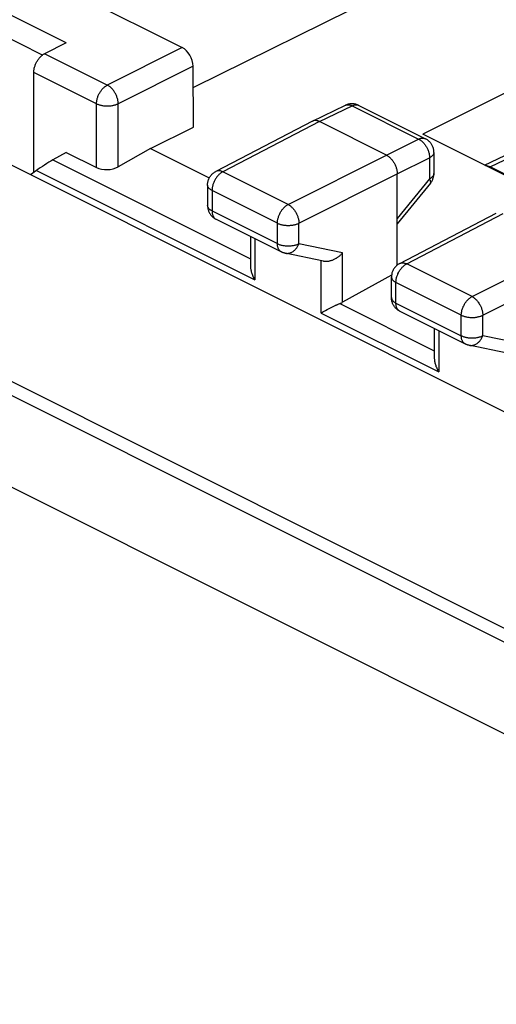
# Model space of a CAD drawing. Units: millimetres. Extents: x 104.7 to 163.9, y 71.2 to 135.7.
# Drawn here: x 119.4 to 127.2, y 108.6 to 124.7 of the extents above; entities that cross this region are included whole.
import ezdxf

# ---------------------------------------------------------------- set-up
doc = ezdxf.new("R2010")
doc.units = ezdxf.units.MM
doc.header["$LTSCALE"] = 16.335
doc.layers.get('0').update_dxf_attribs({"linetype": 'CONTINUOUS'})
doc.layers.add('DRAFT', color=7, linetype='CONTINUOUS')
doc.layers.add('RACCORDO', color=7, linetype='CONTINUOUS')

msp = doc.modelspace()

# ---------------------------------------------------------------- linework, layer by layer
at = {"color": 7, "linetype": 'CONTINUOUS'}
for p, q in [((140.585, 111.663), (109.931, 126.99)), ((126.969, 122.338), (133.85, 125.646)), ((119.942, 125.301), (122.028, 124.258)), ((120.132, 124.335), (119.778, 124.158)), ((122.213, 122.956), (122.206, 123.954)), ((119.601, 122.219), (119.601, 123.853)), ((124.158, 123.057), (124.695, 123.316)), ((124.915, 123.314), (126.002, 122.77)), ((124.155, 123.056), (122.576, 122.235)), ((124.158, 123.057), (124.155, 123.056)), ((125.364, 122.502), (124.268, 123.05)), ((120.132, 122.547), (119.912, 122.423)), ((120.132, 122.547), (120.627, 122.299)), ((121.511, 122.61), (120.98, 122.311)), ((121.511, 122.61), (122.47, 122.13)), ((126.14, 122.547), (126.14, 122.201)), ((119.644, 122.25), (119.549, 122.181)), ((125.541, 120.707), (125.541, 122.197)), ((130.526, 120.577), (127.061, 122.309)), ((122.441, 122.014), (122.441, 121.679)), ((126.083, 122.043), (125.541, 121.38)), ((125.581, 120.733), (127.16, 121.553)), ((122.579, 121.456), (123.648, 120.922)), ((123.142, 121.174), (123.142, 120.686)), ((125.449, 120.543), (124.648, 120.099)), ((125.446, 120.177), (125.446, 120.511)), ((125.585, 119.953), (126.653, 119.419)), ((126.147, 119.672), (126.147, 119.184))]:
    msp.add_line(p, q, dxfattribs=at)
at = {"color": 253, "linetype": 'CONTINUOUS'}
for p, q in [((127.061, 122.309), (133.982, 125.636)), ((120.132, 124.335), (119.071, 124.865)), ((119.743, 124.136), (118.894, 124.56)), ((122.028, 124.258), (120.803, 123.645)), ((120.803, 123.645), (119.778, 124.158)), ((122.206, 123.954), (120.98, 123.341)), ((120.627, 123.341), (119.601, 123.853)), ((120.627, 122.299), (120.627, 123.341)), ((120.98, 122.311), (120.98, 123.341)), ((124.268, 123.05), (124.805, 123.308)), ((124.805, 123.308), (125.891, 122.764)), ((124.268, 123.05), (122.69, 122.229)), ((125.364, 122.502), (125.891, 122.764)), ((123.758, 121.695), (125.364, 122.502)), ((119.912, 122.423), (123.142, 120.808)), ((125.541, 122.197), (126.068, 122.459)), ((126.068, 122.459), (126.068, 122.114)), ((119.644, 122.25), (123.215, 120.464)), ((123.758, 121.695), (122.69, 122.229)), ((123.935, 121.39), (125.541, 122.197)), ((126.068, 122.114), (125.541, 121.469)), ((122.514, 121.925), (122.514, 121.591)), ((123.583, 121.391), (122.514, 121.925)), ((122.514, 121.591), (123.583, 121.057)), ((125.695, 120.727), (127.273, 121.547)), ((123.583, 121.057), (123.583, 121.391)), ((123.935, 121.056), (123.935, 121.39)), ((123.215, 121.138), (123.215, 120.464)), ((124.648, 120.907), (123.935, 121.056)), ((124.648, 120.099), (124.648, 120.907)), ((126.763, 120.193), (128.369, 120.999)), ((124.296, 119.924), (124.296, 120.777)), ((126.763, 120.193), (125.695, 120.727)), ((126.94, 119.888), (128.546, 120.694)), ((125.52, 120.088), (125.52, 120.423)), ((126.588, 119.889), (125.52, 120.423)), ((124.601, 120.078), (126.147, 119.305)), ((125.52, 120.088), (126.588, 119.554)), ((124.296, 119.924), (126.221, 118.962)), ((126.588, 119.554), (126.588, 119.889)), ((126.94, 119.553), (126.94, 119.888)), ((126.221, 119.635), (126.221, 118.962)), ((127.653, 119.404), (126.94, 119.553))]:
    msp.add_line(p, q, dxfattribs=at)
at = {"color": 7, "linetype": 'CONTINUOUS'}
for points in [[(119.601, 123.853), (119.602, 123.865), (119.602, 123.876), (119.604, 123.888), (119.605, 123.9), (119.607, 123.912), (119.61, 123.924), (119.613, 123.937), (119.617, 123.949), (119.621, 123.961), (119.625, 123.973), (119.63, 123.985), (119.635, 123.997), (119.641, 124.009), (119.647, 124.021), (119.653, 124.032), (119.66, 124.043), (119.667, 124.054), (119.674, 124.065), (119.682, 124.075), (119.69, 124.085), (119.698, 124.094), (119.706, 124.103), (119.715, 124.112), (119.723, 124.12), (119.732, 124.128), (119.741, 124.135), (119.75, 124.142), (119.76, 124.148), (119.769, 124.153), (119.778, 124.158)], [(124.915, 123.314), (124.903, 123.32), (124.89, 123.325), (124.877, 123.329), (124.864, 123.333), (124.85, 123.336), (124.836, 123.338), (124.823, 123.34), (124.809, 123.34), (124.795, 123.34), (124.781, 123.339), (124.767, 123.338), (124.753, 123.335), (124.739, 123.332), (124.725, 123.328), (124.712, 123.323), (124.699, 123.317), (124.695, 123.316)], [(124.268, 123.05), (124.259, 123.054), (124.25, 123.058), (124.241, 123.061), (124.232, 123.063), (124.223, 123.065), (124.214, 123.066), (124.205, 123.067), (124.196, 123.067), (124.188, 123.066), (124.18, 123.065), (124.172, 123.063), (124.165, 123.06), (124.158, 123.057)], [(126.14, 122.547), (126.14, 122.552), (126.139, 122.564), (126.138, 122.576), (126.137, 122.588), (126.134, 122.6), (126.131, 122.612), (126.128, 122.624), (126.124, 122.635), (126.119, 122.646), (126.114, 122.657), (126.109, 122.668), (126.102, 122.679), (126.096, 122.689), (126.088, 122.699), (126.08, 122.709), (126.072, 122.718), (126.064, 122.727), (126.054, 122.735), (126.045, 122.743), (126.034, 122.751), (126.024, 122.758), (126.013, 122.765), (126.002, 122.77)], [(125.364, 122.502), (125.373, 122.497), (125.383, 122.491), (125.392, 122.485), (125.401, 122.479), (125.41, 122.471), (125.419, 122.464), (125.428, 122.456), (125.436, 122.447), (125.444, 122.438), (125.453, 122.429), (125.46, 122.419), (125.468, 122.409), (125.475, 122.398), (125.482, 122.387), (125.489, 122.376), (125.496, 122.364), (125.502, 122.352), (125.507, 122.341), (125.513, 122.329), (125.517, 122.317), (125.522, 122.304), (125.526, 122.292), (125.529, 122.28), (125.532, 122.268), (125.535, 122.256), (125.537, 122.244), (125.539, 122.232), (125.54, 122.22), (125.541, 122.208), (125.541, 122.197)], [(122.441, 122.014), (122.441, 122.025), (122.442, 122.038), (122.444, 122.051), (122.446, 122.064), (122.449, 122.076), (122.453, 122.089), (122.457, 122.101), (122.462, 122.113), (122.467, 122.125), (122.473, 122.136), (122.48, 122.148), (122.487, 122.158), (122.495, 122.169), (122.504, 122.179), (122.513, 122.189), (122.522, 122.198), (122.532, 122.206), (122.543, 122.215), (122.553, 122.222), (122.565, 122.229), (122.576, 122.235)], [(126.083, 122.043), (126.09, 122.051), (126.097, 122.062), (126.104, 122.072), (126.11, 122.083), (126.116, 122.094), (126.121, 122.106), (126.125, 122.117), (126.129, 122.129), (126.133, 122.141), (126.135, 122.154), (126.137, 122.166), (126.139, 122.179), (126.14, 122.191), (126.14, 122.201)], [(122.441, 121.679), (122.441, 121.674), (122.442, 121.662), (122.443, 121.649), (122.445, 121.637), (122.447, 121.625), (122.45, 121.612), (122.454, 121.6), (122.458, 121.588), (122.463, 121.576), (122.469, 121.565), (122.475, 121.554), (122.482, 121.543), (122.489, 121.532), (122.497, 121.522), (122.506, 121.512), (122.515, 121.502), (122.524, 121.493), (122.535, 121.484), (122.545, 121.476), (122.556, 121.469), (122.568, 121.462), (122.579, 121.456)], [(124.334, 120.769), (123.707, 120.901), (123.699, 120.903), (123.691, 120.905), (123.684, 120.907), (123.676, 120.909), (123.669, 120.912), (123.662, 120.915), (123.655, 120.918), (123.648, 120.922)], [(124.648, 120.907), (124.641, 120.899), (124.634, 120.891), (124.627, 120.884), (124.62, 120.876), (124.612, 120.869), (124.604, 120.862), (124.596, 120.855), (124.588, 120.848), (124.58, 120.842), (124.571, 120.835), (124.562, 120.829), (124.553, 120.823), (124.544, 120.817), (124.535, 120.812), (124.525, 120.807), (124.516, 120.802), (124.506, 120.797), (124.496, 120.792), (124.486, 120.788), (124.476, 120.784), (124.466, 120.781), (124.456, 120.778), (124.446, 120.775), (124.436, 120.772), (124.426, 120.77), (124.416, 120.768), (124.406, 120.767), (124.396, 120.766), (124.386, 120.765), (124.376, 120.765), (124.367, 120.765), (124.357, 120.766), (124.348, 120.767), (124.339, 120.768), (124.334, 120.769)], [(125.581, 120.733), (125.572, 120.728), (125.561, 120.721), (125.55, 120.714), (125.54, 120.706), (125.53, 120.698), (125.521, 120.689), (125.512, 120.68), (125.503, 120.67), (125.495, 120.66), (125.488, 120.649), (125.481, 120.638), (125.475, 120.627), (125.469, 120.615), (125.464, 120.603), (125.459, 120.59), (125.455, 120.578), (125.452, 120.565), (125.45, 120.552), (125.448, 120.539), (125.447, 120.526), (125.446, 120.511)], [(123.142, 120.687), (123.142, 120.676), (123.143, 120.664), (123.144, 120.652), (123.146, 120.64), (123.148, 120.627), (123.151, 120.613), (123.155, 120.599), (123.159, 120.585), (123.164, 120.571), (123.169, 120.556), (123.175, 120.541), (123.182, 120.526), (123.189, 120.511), (123.197, 120.495), (123.206, 120.48), (123.215, 120.464)], [(124.405, 119.986), (124.428, 119.998), (124.44, 120.004), (124.451, 120.01), (124.462, 120.016), (124.473, 120.022), (124.484, 120.027), (124.495, 120.032), (124.505, 120.037), (124.515, 120.042), (124.525, 120.047), (124.534, 120.051), (124.544, 120.055), (124.553, 120.059), (124.561, 120.063), (124.57, 120.066), (124.578, 120.07), (124.586, 120.073), (124.594, 120.076), (124.601, 120.078)], [(125.585, 119.953), (125.573, 119.959), (125.562, 119.966), (125.552, 119.973), (125.542, 119.98), (125.532, 119.988), (125.523, 119.997), (125.514, 120.005), (125.506, 120.015), (125.498, 120.024), (125.491, 120.035), (125.484, 120.045), (125.477, 120.056), (125.471, 120.068), (125.466, 120.08), (125.461, 120.092), (125.457, 120.104), (125.454, 120.116), (125.451, 120.129), (125.449, 120.142), (125.447, 120.155), (125.446, 120.168), (125.446, 120.177)], [(124.296, 119.924), (124.327, 119.942), (124.337, 119.948)], [(124.337, 119.948), (124.36, 119.961), (124.371, 119.967)], [(124.371, 119.967), (124.394, 119.98), (124.405, 119.986)], [(127.339, 119.267), (126.712, 119.398), (126.704, 119.4), (126.697, 119.402), (126.689, 119.404), (126.682, 119.407), (126.674, 119.409), (126.667, 119.412), (126.66, 119.416), (126.653, 119.419)], [(126.147, 119.184), (126.148, 119.173), (126.148, 119.162), (126.149, 119.15), (126.151, 119.137), (126.154, 119.124), (126.157, 119.111), (126.16, 119.097), (126.164, 119.083), (126.169, 119.068), (126.174, 119.054), (126.18, 119.039), (126.187, 119.024), (126.194, 119.008), (126.202, 118.993), (126.211, 118.977), (126.221, 118.962)]]:
    msp.add_lwpolyline(points, dxfattribs=at)
at = {"color": 253, "linetype": 'CONTINUOUS'}
for points in [[(120.627, 123.341), (120.627, 123.352), (120.628, 123.364), (120.629, 123.376), (120.631, 123.388), (120.633, 123.4), (120.635, 123.412), (120.638, 123.424), (120.642, 123.436), (120.646, 123.449), (120.65, 123.461), (120.655, 123.473), (120.66, 123.485), (120.666, 123.497), (120.672, 123.508), (120.678, 123.52), (120.685, 123.531), (120.692, 123.542), (120.7, 123.552), (120.707, 123.562), (120.715, 123.572), (120.723, 123.582), (120.732, 123.591), (120.74, 123.599), (120.749, 123.608), (120.758, 123.615), (120.767, 123.622), (120.776, 123.629), (120.785, 123.635), (120.794, 123.641), (120.803, 123.645)], [(120.98, 123.341), (120.98, 123.352), (120.979, 123.364), (120.978, 123.376), (120.976, 123.388), (120.974, 123.4), (120.972, 123.412), (120.968, 123.424), (120.965, 123.436), (120.961, 123.448), (120.957, 123.461), (120.952, 123.473), (120.946, 123.485), (120.941, 123.497), (120.935, 123.508), (120.928, 123.52), (120.922, 123.531), (120.915, 123.542), (120.907, 123.552), (120.9, 123.562), (120.892, 123.572), (120.884, 123.582), (120.875, 123.591), (120.867, 123.599), (120.858, 123.608), (120.849, 123.615), (120.84, 123.622), (120.831, 123.629), (120.822, 123.635), (120.813, 123.641), (120.803, 123.645)], [(120.627, 123.341), (120.636, 123.336), (120.646, 123.332), (120.656, 123.328), (120.667, 123.324), (120.678, 123.321), (120.69, 123.318), (120.702, 123.315), (120.714, 123.312), (120.726, 123.31), (120.739, 123.308), (120.751, 123.307), (120.764, 123.305), (120.777, 123.305), (120.79, 123.304), (120.803, 123.304), (120.817, 123.304), (120.83, 123.305), (120.843, 123.305), (120.855, 123.307), (120.868, 123.308), (120.881, 123.31), (120.893, 123.312), (120.905, 123.315), (120.917, 123.318), (120.928, 123.321), (120.94, 123.324), (120.95, 123.328), (120.961, 123.332), (120.971, 123.336), (120.98, 123.341)], [(124.695, 123.316), (124.701, 123.318), (124.709, 123.321), (124.717, 123.323), (124.725, 123.324), (124.733, 123.325), (124.742, 123.325), (124.751, 123.324), (124.759, 123.323), (124.768, 123.321), (124.777, 123.319), (124.786, 123.316), (124.796, 123.312), (124.805, 123.308)], [(124.805, 123.308), (124.814, 123.312), (124.823, 123.315), (124.832, 123.318), (124.841, 123.321), (124.85, 123.322), (124.859, 123.324), (124.868, 123.324), (124.876, 123.324), (124.884, 123.323), (124.892, 123.322), (124.9, 123.32), (124.908, 123.317), (124.915, 123.314)], [(125.891, 122.764), (125.901, 122.768), (125.91, 122.772), (125.919, 122.775), (125.928, 122.777), (125.937, 122.779), (125.946, 122.78), (125.954, 122.781), (125.963, 122.781), (125.971, 122.78), (125.979, 122.778), (125.987, 122.776), (125.995, 122.774), (126.002, 122.77)], [(125.891, 122.764), (125.901, 122.759), (125.91, 122.754), (125.919, 122.748), (125.928, 122.741), (125.938, 122.734), (125.946, 122.726), (125.955, 122.718), (125.964, 122.71), (125.972, 122.701), (125.98, 122.691), (125.988, 122.681), (125.996, 122.671), (126.003, 122.661), (126.01, 122.65), (126.017, 122.639), (126.023, 122.627), (126.029, 122.616), (126.035, 122.604), (126.04, 122.592), (126.045, 122.58), (126.05, 122.567), (126.053, 122.555), (126.057, 122.543), (126.06, 122.531), (126.063, 122.519), (126.065, 122.506), (126.066, 122.494), (126.067, 122.482), (126.068, 122.471), (126.068, 122.459)], [(126.14, 122.547), (126.14, 122.541), (126.139, 122.534), (126.137, 122.528), (126.135, 122.522), (126.132, 122.515), (126.128, 122.509), (126.124, 122.503), (126.119, 122.497), (126.113, 122.491), (126.107, 122.485), (126.101, 122.48), (126.093, 122.474), (126.086, 122.469), (126.077, 122.464), (126.068, 122.459)], [(122.69, 122.229), (122.68, 122.224), (122.671, 122.219), (122.662, 122.213), (122.653, 122.206), (122.644, 122.199), (122.635, 122.191), (122.627, 122.183), (122.618, 122.174), (122.61, 122.165), (122.602, 122.156), (122.594, 122.146), (122.586, 122.136), (122.579, 122.125), (122.572, 122.114), (122.566, 122.103), (122.559, 122.092), (122.553, 122.08), (122.548, 122.069), (122.543, 122.057), (122.538, 122.045), (122.533, 122.033), (122.529, 122.02), (122.526, 122.008), (122.523, 121.996), (122.52, 121.984), (122.518, 121.972), (122.517, 121.96), (122.515, 121.948), (122.515, 121.937), (122.514, 121.925)], [(122.69, 122.229), (122.68, 122.234), (122.671, 122.237), (122.662, 122.24), (122.653, 122.243), (122.644, 122.245), (122.635, 122.246), (122.626, 122.246), (122.617, 122.246), (122.609, 122.246), (122.601, 122.244), (122.593, 122.242), (122.585, 122.24), (122.578, 122.236), (122.576, 122.235)], [(126.14, 122.201), (126.14, 122.195), (126.139, 122.189), (126.137, 122.182), (126.135, 122.176), (126.132, 122.17), (126.128, 122.163), (126.124, 122.157), (126.119, 122.151), (126.113, 122.145), (126.107, 122.14), (126.101, 122.134), (126.093, 122.129), (126.086, 122.123), (126.077, 122.118), (126.068, 122.114)], [(122.514, 121.925), (122.505, 121.93), (122.497, 121.935), (122.489, 121.94), (122.482, 121.945), (122.475, 121.951), (122.469, 121.957), (122.463, 121.963), (122.458, 121.969), (122.454, 121.975), (122.45, 121.981), (122.447, 121.987), (122.444, 121.994), (122.443, 122), (122.442, 122.007), (122.441, 122.014)], [(126.084, 122.043), (126.086, 122.046), (126.087, 122.05), (126.088, 122.054), (126.089, 122.058), (126.088, 122.063), (126.088, 122.068), (126.087, 122.074), (126.085, 122.08), (126.083, 122.086), (126.08, 122.092), (126.076, 122.099), (126.073, 122.106), (126.068, 122.114)], [(122.514, 121.591), (122.505, 121.596), (122.497, 121.601), (122.489, 121.606), (122.482, 121.611), (122.475, 121.617), (122.469, 121.622), (122.463, 121.628), (122.458, 121.634), (122.454, 121.64), (122.45, 121.647), (122.447, 121.653), (122.444, 121.659), (122.443, 121.666), (122.442, 121.672), (122.441, 121.679)], [(123.583, 121.391), (123.583, 121.403), (123.584, 121.414), (123.585, 121.426), (123.586, 121.438), (123.589, 121.45), (123.591, 121.462), (123.594, 121.474), (123.598, 121.486), (123.602, 121.498), (123.606, 121.511), (123.611, 121.523), (123.616, 121.534), (123.622, 121.546), (123.628, 121.558), (123.634, 121.569), (123.64, 121.58), (123.647, 121.591), (123.655, 121.602), (123.662, 121.612), (123.67, 121.622), (123.678, 121.631), (123.686, 121.64), (123.695, 121.649), (123.704, 121.657), (123.712, 121.665), (123.721, 121.672), (123.73, 121.679), (123.739, 121.685), (123.749, 121.69), (123.758, 121.695)], [(123.758, 121.695), (123.767, 121.69), (123.776, 121.685), (123.785, 121.679), (123.794, 121.672), (123.803, 121.665), (123.812, 121.657), (123.821, 121.649), (123.829, 121.64), (123.838, 121.631), (123.846, 121.622), (123.853, 121.612), (123.861, 121.602), (123.868, 121.591), (123.875, 121.58), (123.882, 121.569), (123.889, 121.558), (123.895, 121.546), (123.9, 121.534), (123.905, 121.522), (123.91, 121.51), (123.915, 121.498), (123.919, 121.486), (123.922, 121.474), (123.926, 121.461), (123.928, 121.449), (123.93, 121.437), (123.932, 121.425), (123.933, 121.413), (123.934, 121.402), (123.935, 121.39)], [(122.514, 121.591), (122.515, 121.58), (122.515, 121.57), (122.516, 121.56), (122.518, 121.55), (122.52, 121.54), (122.522, 121.531), (122.525, 121.522), (122.528, 121.514), (122.532, 121.506), (122.536, 121.498), (122.54, 121.491), (122.545, 121.484), (122.55, 121.478), (122.556, 121.472), (122.562, 121.467), (122.568, 121.463), (122.574, 121.459), (122.579, 121.456)], [(123.583, 121.391), (123.592, 121.387), (123.602, 121.382), (123.612, 121.378), (123.623, 121.375), (123.634, 121.371), (123.645, 121.368), (123.657, 121.365), (123.669, 121.363), (123.681, 121.361), (123.694, 121.359), (123.707, 121.357), (123.719, 121.356), (123.732, 121.355), (123.745, 121.355), (123.758, 121.355), (123.771, 121.355), (123.784, 121.355), (123.797, 121.356), (123.81, 121.357), (123.823, 121.359), (123.835, 121.36), (123.847, 121.363), (123.86, 121.365), (123.871, 121.368), (123.883, 121.371), (123.894, 121.374), (123.905, 121.378), (123.915, 121.382), (123.925, 121.386), (123.935, 121.39)], [(123.583, 121.057), (123.592, 121.052), (123.602, 121.048), (123.612, 121.044), (123.623, 121.04), (123.634, 121.037), (123.645, 121.034), (123.657, 121.031), (123.669, 121.029), (123.681, 121.026), (123.694, 121.025), (123.707, 121.023), (123.719, 121.022), (123.732, 121.021), (123.745, 121.02), (123.758, 121.02), (123.771, 121.02), (123.784, 121.021), (123.797, 121.022), (123.81, 121.023), (123.823, 121.024), (123.835, 121.026), (123.847, 121.028), (123.86, 121.031), (123.871, 121.033), (123.883, 121.037), (123.894, 121.04), (123.905, 121.044), (123.915, 121.047), (123.925, 121.052), (123.935, 121.056)], [(123.648, 120.922), (123.642, 120.924), (123.636, 120.929), (123.63, 120.933), (123.624, 120.938), (123.618, 120.944), (123.613, 120.95), (123.609, 120.957), (123.604, 120.964), (123.6, 120.972), (123.596, 120.98), (123.593, 120.988), (123.59, 120.997), (123.588, 121.006), (123.586, 121.016), (123.585, 121.026), (123.583, 121.036), (123.583, 121.046), (123.583, 121.057)], [(123.709, 120.9), (123.719, 120.899), (123.729, 120.898), (123.74, 120.897), (123.75, 120.898), (123.76, 120.899), (123.77, 120.9), (123.781, 120.903), (123.791, 120.906), (123.801, 120.91), (123.811, 120.914), (123.821, 120.919), (123.83, 120.924), (123.84, 120.931), (123.849, 120.937), (123.858, 120.945), (123.867, 120.953), (123.875, 120.961), (123.883, 120.97), (123.891, 120.979), (123.899, 120.989), (123.906, 120.999), (123.912, 121.01), (123.919, 121.021), (123.924, 121.032), (123.93, 121.044), (123.935, 121.056)], [(125.52, 120.423), (125.52, 120.434), (125.521, 120.446), (125.522, 120.457), (125.523, 120.469), (125.526, 120.481), (125.528, 120.493), (125.531, 120.506), (125.535, 120.518), (125.539, 120.53), (125.543, 120.542), (125.548, 120.554), (125.553, 120.566), (125.559, 120.578), (125.564, 120.589), (125.571, 120.601), (125.577, 120.612), (125.584, 120.623), (125.592, 120.633), (125.599, 120.643), (125.607, 120.653), (125.615, 120.663), (125.623, 120.672), (125.632, 120.68), (125.641, 120.689), (125.649, 120.696), (125.658, 120.703), (125.667, 120.71), (125.676, 120.716), (125.686, 120.722), (125.695, 120.727)], [(125.581, 120.733), (125.583, 120.734), (125.59, 120.737), (125.598, 120.74), (125.606, 120.742), (125.614, 120.743), (125.622, 120.744), (125.631, 120.744), (125.64, 120.743), (125.649, 120.742), (125.658, 120.74), (125.667, 120.738), (125.676, 120.735), (125.685, 120.731), (125.695, 120.727)], [(125.446, 120.511), (125.447, 120.504), (125.448, 120.497), (125.45, 120.491), (125.452, 120.485), (125.455, 120.478), (125.459, 120.472), (125.463, 120.466), (125.468, 120.46), (125.474, 120.454), (125.48, 120.448), (125.487, 120.443), (125.494, 120.437), (125.502, 120.432), (125.511, 120.427), (125.52, 120.423)], [(125.446, 120.177), (125.447, 120.17), (125.448, 120.163), (125.45, 120.157), (125.452, 120.15), (125.455, 120.144), (125.459, 120.138), (125.463, 120.132), (125.468, 120.126), (125.474, 120.12), (125.48, 120.114), (125.487, 120.109), (125.494, 120.103), (125.502, 120.098), (125.511, 120.093), (125.52, 120.088)], [(125.585, 119.953), (125.579, 119.956), (125.573, 119.96), (125.567, 119.965), (125.561, 119.97), (125.555, 119.976), (125.55, 119.982), (125.546, 119.988), (125.541, 119.996), (125.537, 120.003), (125.533, 120.011), (125.53, 120.02), (125.527, 120.028), (125.525, 120.038), (125.523, 120.047), (125.522, 120.057), (125.52, 120.067), (125.52, 120.078), (125.52, 120.088)], [(126.588, 119.889), (126.588, 119.9), (126.589, 119.912), (126.59, 119.923), (126.592, 119.935), (126.594, 119.947), (126.596, 119.959), (126.599, 119.972), (126.603, 119.984), (126.607, 119.996), (126.611, 120.008), (126.616, 120.02), (126.621, 120.032), (126.627, 120.044), (126.633, 120.055), (126.639, 120.067), (126.646, 120.078), (126.653, 120.089), (126.66, 120.099), (126.667, 120.109), (126.675, 120.119), (126.683, 120.129), (126.692, 120.138), (126.7, 120.146), (126.709, 120.154), (126.718, 120.162), (126.727, 120.169), (126.736, 120.176), (126.745, 120.182), (126.754, 120.188), (126.763, 120.193)], [(126.763, 120.193), (126.772, 120.188), (126.781, 120.182), (126.79, 120.176), (126.799, 120.169), (126.808, 120.162), (126.817, 120.155), (126.826, 120.146), (126.834, 120.138), (126.843, 120.129), (126.851, 120.119), (126.859, 120.109), (126.866, 120.099), (126.874, 120.088), (126.881, 120.078), (126.887, 120.066), (126.894, 120.055), (126.9, 120.043), (126.905, 120.032), (126.911, 120.02), (126.916, 120.008), (126.92, 119.995), (126.924, 119.983), (126.928, 119.971), (126.931, 119.959), (126.933, 119.947), (126.936, 119.935), (126.937, 119.923), (126.939, 119.911), (126.939, 119.899), (126.94, 119.888)], [(126.588, 119.889), (126.597, 119.884), (126.607, 119.88), (126.617, 119.876), (126.628, 119.872), (126.639, 119.869), (126.651, 119.866), (126.662, 119.863), (126.674, 119.86), (126.687, 119.858), (126.699, 119.856), (126.712, 119.855), (126.725, 119.854), (126.737, 119.853), (126.75, 119.852), (126.763, 119.852), (126.776, 119.852), (126.789, 119.853), (126.802, 119.853), (126.815, 119.854), (126.828, 119.856), (126.84, 119.858), (126.853, 119.86), (126.865, 119.862), (126.877, 119.865), (126.888, 119.868), (126.899, 119.872), (126.91, 119.875), (126.92, 119.879), (126.93, 119.883), (126.94, 119.888)], [(126.588, 119.554), (126.597, 119.55), (126.607, 119.546), (126.617, 119.542), (126.628, 119.538), (126.639, 119.534), (126.651, 119.531), (126.662, 119.529), (126.674, 119.526), (126.687, 119.524), (126.699, 119.522), (126.712, 119.52), (126.725, 119.519), (126.738, 119.518), (126.75, 119.518), (126.763, 119.518), (126.776, 119.518), (126.789, 119.518), (126.802, 119.519), (126.815, 119.52), (126.828, 119.522), (126.84, 119.523), (126.853, 119.526), (126.865, 119.528), (126.877, 119.531), (126.888, 119.534), (126.899, 119.537), (126.91, 119.541), (126.92, 119.545), (126.93, 119.549), (126.94, 119.553)], [(126.653, 119.419), (126.648, 119.422), (126.641, 119.426), (126.635, 119.431), (126.629, 119.436), (126.624, 119.441), (126.619, 119.448), (126.614, 119.454), (126.609, 119.461), (126.605, 119.469), (126.602, 119.477), (126.598, 119.486), (126.596, 119.494), (126.593, 119.504), (126.591, 119.513), (126.59, 119.523), (126.589, 119.533), (126.588, 119.544), (126.588, 119.554)], [(126.715, 119.398), (126.725, 119.396), (126.735, 119.395), (126.745, 119.395), (126.755, 119.395), (126.765, 119.396), (126.776, 119.398), (126.786, 119.4), (126.796, 119.403), (126.806, 119.407), (126.816, 119.411), (126.826, 119.416), (126.836, 119.422), (126.845, 119.428), (126.854, 119.435), (126.863, 119.442), (126.872, 119.45), (126.88, 119.458), (126.889, 119.467), (126.896, 119.477), (126.904, 119.487), (126.911, 119.497), (126.918, 119.507), (126.924, 119.518), (126.93, 119.53), (126.935, 119.542), (126.94, 119.553)]]:
    msp.add_lwpolyline(points, dxfattribs=at)
at = {"color": 7, "linetype": 'CONTINUOUS'}
for centre, major_axis, ratio, start_param, end_param in [((122.029, 124.042), (-0.114, 0.223), 0.607981, -2.26067, -0.689874), ((119.778, 122.324), (0.195, 0.126), 0.060259, 0.772511, 2.290947), ((127.061, 122.049), (-0.134, 0.268), 0.612327, -0.684698, -0.317697), ((120.803, 122.399), (0.25, 0.011), 0.53133, -2.379963, -0.809167), ((124.473, 120.188), (0.25, 0.011), 0.53133, -1.053458, -0.817893)]:
    msp.add_ellipse(centre, major_axis=major_axis, ratio=ratio, start_param=start_param, end_param=end_param, dxfattribs=at)
at = {"layer": 'DRAFT', "color": 7, "linetype": 'CONTINUOUS'}
for p, q in [((126.934, 125.936), (122.209, 123.606)), ((121.511, 122.61), (122.213, 122.956)), ((131.63, 120.008), (125.958, 122.843))]:
    msp.add_line(p, q, dxfattribs=at)
at = {"layer": 'RACCORDO', "color": 7, "linetype": 'CONTINUOUS'}
for p, q in [((132.284, 126.003), (125.958, 122.843)), ((137.012, 109.915), (106.009, 125.417))]:
    msp.add_line(p, q, dxfattribs=at)
at = {"layer": 'RACCORDO', "color": 253, "linetype": 'CONTINUOUS'}
for p, q in [((136.794, 109.798), (105.802, 125.294)), ((136.116, 108.64), (105.141, 124.127))]:
    msp.add_line(p, q, dxfattribs=at)

doc.saveas('drawing.dxf')
